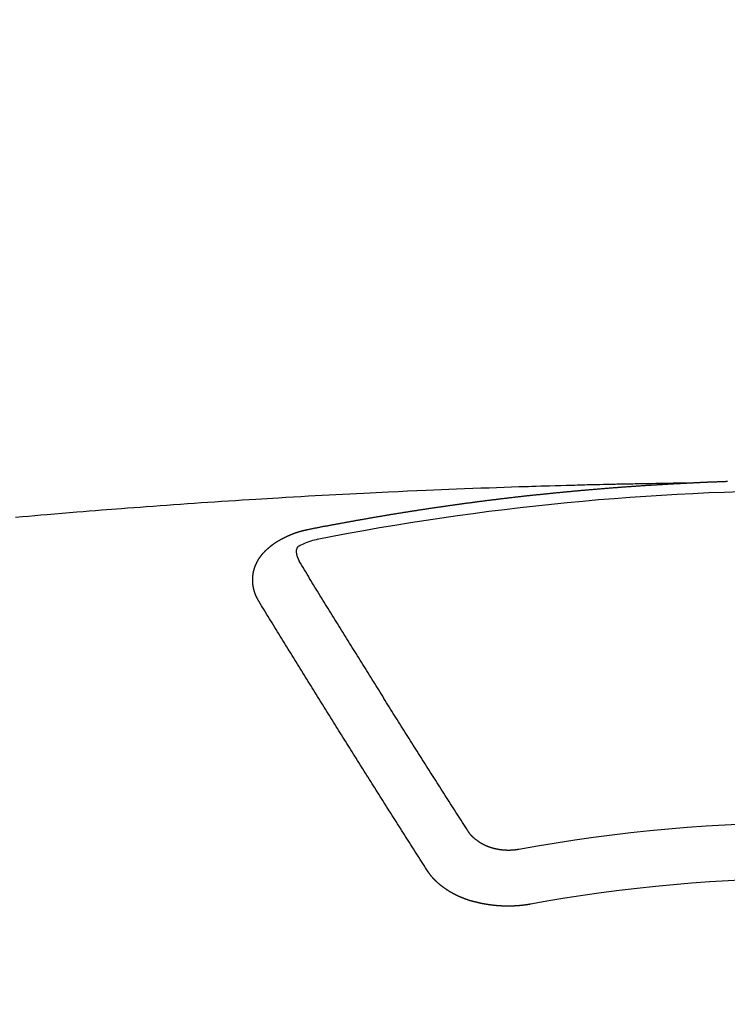
# Model space of a CAD drawing. Extents: x 55896 to 82369, y -13 to 8857.
# Drawn here: x 73001 to 73009, y 7019 to 7031 of the extents above; entities that cross this region are included whole.
import ezdxf

# ---------------------------------------------------------------- set-up
doc = ezdxf.new("R2010")
doc.units = 0
doc.header["$LTSCALE"] = 50
doc.header["$MEASUREMENT"] = 0
doc.layers.get('0').update_dxf_attribs({"linetype": 'CONTINUOUS'})
doc.layers.add('150-機器', color=8, linetype='CONTINUOUS')
doc.layers.add('160-文字', color=254, linetype='CONTINUOUS')
doc.styles.add('KH001', font='txt')
doc.dimstyles.new('KH1xx030', dxfattribs={"dimscale": 30, "dimtxt": 2, "dimasz": 0.6, "dimexe": 0.3, "dimexo": 1.2, "dimgap": 0.5, "dimtad": 3, "dimdec": 1, "dimdsep": 46, "dimlunit": 6, "dimtxsty": 'KH001', "dimblk": 'DOT', "dimcen": 1, "dimdle": 1, "dimclrd": 256, "dimclre": 256, "dimclrt": 256, "dimadec": 0, "dimazin": 0, "dimtfac": 1, "dimtdec": 1, "dimtix": 1, "dimtmove": 2, "dimatfit": 3, "dimldrblk": 'CLOSEDBLANK', "dimfxl": 1, "dimtolj": 1, "dimtzin": 0, "dimlwd": -1, "dimlwe": -1, "dimarcsym": 0})

# ---------------------------------------------------------------- blocks, each defined once
blk = doc.blocks.new('F402_H')
at = {"layer": '150-機器', "color": 13, "linetype": 'Continuous'}
for points in [[(-1.595, -266.136), (-1.673, -266.137), (-1.75, -266.139), (-1.828, -266.14), (-1.905, -266.142), (-1.958, -266.143), (-2.011, -266.144), (-2.064, -266.145), (-2.117, -266.146), (-2.147, -266.146), (-2.178, -266.147), (-2.208, -266.147), (-2.238, -266.148), (-2.269, -266.148), (-2.299, -266.149), (-2.329, -266.149), (-2.359, -266.15), (-2.382, -266.15), (-2.404, -266.151), (-2.427, -266.151), (-2.45, -266.152), (-2.495, -266.153), (-2.541, -266.154), (-2.587, -266.155), (-2.632, -266.156), (-2.655, -266.156), (-2.678, -266.157), (-2.7, -266.157), (-2.723, -266.158), (-2.753, -266.158), (-2.783, -266.159), (-2.814, -266.16), (-2.844, -266.161), (-2.874, -266.162), (-2.905, -266.163), (-2.935, -266.164), (-2.966, -266.165), (-3.034, -266.167), (-3.102, -266.168), (-3.17, -266.17), (-3.238, -266.172), (-3.291, -266.173), (-3.343, -266.175), (-3.396, -266.177), (-3.449, -266.179), (-3.488, -266.18), (-3.527, -266.181), (-3.566, -266.182), (-3.605, -266.183), (-3.694, -266.186), (-3.784, -266.189), (-3.873, -266.192), (-3.963, -266.196), (-4.061, -266.199), (-4.159, -266.203), (-4.258, -266.207), (-4.356, -266.211), (-4.446, -266.214), (-4.537, -266.218), (-4.627, -266.222), (-4.718, -266.226), (-4.831, -266.23), (-4.944, -266.235), (-5.057, -266.24), (-5.171, -266.246), (-5.246, -266.249), (-5.321, -266.253), (-5.397, -266.257), (-5.472, -266.261), (-5.555, -266.265), (-5.637, -266.269), (-5.72, -266.273), (-5.803, -266.277), (-5.886, -266.282), (-5.969, -266.286), (-6.051, -266.291), (-6.134, -266.295), (-6.224, -266.301), (-6.314, -266.306), (-6.404, -266.311), (-6.494, -266.316), (-6.562, -266.32), (-6.629, -266.324), (-6.697, -266.328), (-6.764, -266.332), (-6.847, -266.337), (-6.929, -266.343), (-7.012, -266.348), (-7.095, -266.353), (-7.177, -266.359), (-7.259, -266.364), (-7.341, -266.37), (-7.424, -266.375), (-7.506, -266.381), (-7.588, -266.387), (-7.671, -266.392), (-7.753, -266.398), (-7.835, -266.404), (-7.917, -266.41), (-8, -266.416), (-8.082, -266.422), (-8.156, -266.428), (-8.231, -266.434), (-8.306, -266.439), (-8.38, -266.445), (-8.44, -266.45), (-8.499, -266.454), (-8.559, -266.458), (-8.619, -266.463), (-8.693, -266.469), (-8.767, -266.475), (-8.841, -266.481), (-8.916, -266.487), (-9.005, -266.494), (-9.094, -266.502), (-9.184, -266.509), (-9.273, -266.517), (-9.347, -266.523), (-9.421, -266.53), (-9.496, -266.536), (-9.57, -266.543), (-9.652, -266.55)], [(-6.135, -266.693), (-6.125, -266.691), (-6.116, -266.689), (-6.107, -266.687), (-6.098, -266.685), (-6.089, -266.684), (-6.079, -266.682), (-6.07, -266.68), (-6.061, -266.678), (-6.052, -266.676), (-6.043, -266.674), (-6.033, -266.673), (-6.024, -266.671), (-6.015, -266.669), (-6.006, -266.667), (-5.997, -266.665), (-5.987, -266.664), (-5.979, -266.662), (-5.97, -266.66), (-5.961, -266.658), (-5.951, -266.656), (-5.942, -266.655), (-5.933, -266.653), (-5.924, -266.651), (-5.915, -266.65), (-5.905, -266.649), (-5.896, -266.647), (-5.887, -266.645), (-5.878, -266.643), (-5.868, -266.641), (-5.859, -266.64), (-5.85, -266.638), (-5.841, -266.636), (-5.832, -266.634), (-5.822, -266.633), (-5.813, -266.631), (-5.804, -266.629), (-5.795, -266.627), (-5.785, -266.626), (-5.776, -266.624), (-5.767, -266.622), (-5.758, -266.621), (-5.748, -266.619), (-5.739, -266.617), (-5.73, -266.615), (-5.721, -266.614), (-5.711, -266.612), (-5.702, -266.61), (-5.693, -266.609), (-5.683, -266.607), (-5.674, -266.605), (-5.665, -266.603), (-5.656, -266.602), (-5.646, -266.6), (-5.637, -266.598), (-5.628, -266.597), (-5.619, -266.595), (-5.609, -266.593), (-5.601, -266.592), (-5.592, -266.59), (-5.582, -266.588), (-5.573, -266.587), (-5.564, -266.585), (-5.555, -266.583), (-5.545, -266.582), (-5.536, -266.58), (-5.527, -266.578), (-5.517, -266.577), (-5.508, -266.575), (-5.499, -266.573), (-5.49, -266.572), (-5.48, -266.57), (-5.471, -266.568), (-5.462, -266.567), (-5.452, -266.565), (-5.443, -266.564), (-5.434, -266.562), (-5.424, -266.56), (-5.415, -266.559), (-5.406, -266.557), (-5.397, -266.555), (-5.387, -266.554), (-5.378, -266.552), (-5.369, -266.551), (-5.359, -266.549), (-5.35, -266.547), (-5.341, -266.546), (-5.331, -266.544), (-5.322, -266.543), (-5.313, -266.541), (-5.303, -266.539), (-5.294, -266.538), (-5.285, -266.536), (-5.275, -266.535), (-5.266, -266.533), (-5.257, -266.532), (-5.247, -266.53), (-5.238, -266.528), (-5.229, -266.527), (-5.22, -266.525), (-5.211, -266.524), (-5.202, -266.522), (-5.192, -266.521), (-5.183, -266.519), (-5.174, -266.517), (-5.164, -266.516), (-5.155, -266.514), (-5.146, -266.513), (-5.136, -266.511), (-5.127, -266.51), (-5.118, -266.508), (-5.108, -266.507), (-5.099, -266.505), (-5.089, -266.504), (-5.08, -266.502), (-5.071, -266.501), (-5.061, -266.499), (-5.052, -266.498), (-5.043, -266.496), (-5.033, -266.495), (-5.024, -266.493), (-5.015, -266.492), (-5.005, -266.49), (-4.996, -266.489), (-4.986, -266.487), (-4.977, -266.486), (-4.968, -266.484), (-4.958, -266.483), (-4.949, -266.481), (-4.94, -266.48), (-4.93, -266.478), (-4.921, -266.477), (-4.911, -266.475), (-4.902, -266.474), (-4.893, -266.472), (-4.883, -266.471), (-4.874, -266.469), (-4.864, -266.468), (-4.855, -266.466), (-4.847, -266.465), (-4.837, -266.464), (-4.828, -266.462), (-4.818, -266.461), (-4.809, -266.459), (-4.8, -266.458), (-4.79, -266.456), (-4.781, -266.455), (-4.771, -266.453), (-4.762, -266.452), (-4.753, -266.451), (-4.743, -266.449), (-4.734, -266.448), (-4.724, -266.446), (-4.715, -266.445), (-4.706, -266.444), (-4.696, -266.442), (-4.687, -266.441), (-4.677, -266.439), (-4.668, -266.438), (-4.659, -266.437), (-4.649, -266.435), (-4.64, -266.434), (-4.63, -266.432), (-4.621, -266.431), (-4.611, -266.43), (-4.602, -266.428), (-4.593, -266.427), (-4.583, -266.425), (-4.574, -266.424), (-4.564, -266.423), (-4.555, -266.421), (-4.545, -266.42), (-4.536, -266.419), (-4.527, -266.417), (-4.517, -266.416), (-4.508, -266.415), (-4.498, -266.413), (-4.489, -266.412), (-4.479, -266.411), (-4.471, -266.409), (-4.461, -266.408), (-4.452, -266.407), (-4.443, -266.405), (-4.433, -266.404), (-4.424, -266.403), (-4.414, -266.401), (-4.405, -266.4), (-4.395, -266.399), (-4.386, -266.397), (-4.376, -266.396), (-4.367, -266.395), (-4.357, -266.393), (-4.348, -266.392), (-4.339, -266.391), (-4.329, -266.389), (-4.32, -266.388), (-4.31, -266.387), (-4.301, -266.386), (-4.291, -266.384), (-4.282, -266.383), (-4.272, -266.382), (-4.263, -266.38), (-4.253, -266.379), (-4.244, -266.378), (-4.234, -266.377), (-4.225, -266.375), (-4.215, -266.374), (-4.206, -266.373), (-4.197, -266.372), (-4.187, -266.37), (-4.178, -266.369), (-4.168, -266.368), (-4.159, -266.367), (-4.149, -266.365), (-4.14, -266.364), (-4.13, -266.363), (-4.121, -266.362), (-4.111, -266.36), (-4.102, -266.359), (-4.093, -266.358), (-4.084, -266.357), (-4.074, -266.355), (-4.065, -266.354), (-4.055, -266.353), (-4.046, -266.352), (-4.036, -266.351), (-4.027, -266.349), (-4.017, -266.348), (-4.008, -266.347), (-3.998, -266.346), (-3.989, -266.345), (-3.979, -266.343), (-3.97, -266.342), (-3.96, -266.341), (-3.951, -266.34), (-3.941, -266.339), (-3.932, -266.337), (-3.922, -266.336), (-3.913, -266.335), (-3.903, -266.334), (-3.894, -266.333), (-3.884, -266.332), (-3.875, -266.33), (-3.865, -266.329), (-3.856, -266.328), (-3.846, -266.327), (-3.837, -266.326), (-3.827, -266.325), (-3.817, -266.323), (-3.808, -266.322), (-3.798, -266.321), (-3.789, -266.32), (-3.779, -266.319), (-3.77, -266.318), (-3.76, -266.317), (-3.751, -266.316), (-3.741, -266.314), (-3.732, -266.313), (-3.722, -266.312), (-3.714, -266.311), (-3.704, -266.31), (-3.695, -266.309), (-3.685, -266.308), (-3.676, -266.307), (-3.666, -266.306), (-3.656, -266.304), (-3.647, -266.303), (-3.637, -266.302), (-3.628, -266.301), (-3.618, -266.3), (-3.609, -266.299), (-3.599, -266.298), (-3.59, -266.297), (-3.58, -266.296), (-3.571, -266.295), (-3.561, -266.294), (-3.551, -266.293), (-3.542, -266.291), (-3.532, -266.29), (-3.523, -266.289), (-3.513, -266.288), (-3.504, -266.287), (-3.494, -266.286), (-3.485, -266.285), (-3.475, -266.284), (-3.465, -266.283), (-3.456, -266.282), (-3.446, -266.281), (-3.437, -266.28), (-3.427, -266.279), (-3.418, -266.278), (-3.408, -266.277), (-3.399, -266.276), (-3.389, -266.275), (-3.379, -266.274), (-3.37, -266.273), (-3.36, -266.273), (-3.351, -266.272), (-3.342, -266.271), (-3.333, -266.27), (-3.323, -266.269), (-3.313, -266.268), (-3.304, -266.267), (-3.294, -266.266), (-3.285, -266.265), (-3.275, -266.264), (-3.266, -266.263), (-3.256, -266.262), (-3.246, -266.261), (-3.237, -266.26), (-3.227, -266.259), (-3.218, -266.258), (-3.208, -266.257), (-3.199, -266.256), (-3.189, -266.255), (-3.179, -266.254), (-3.17, -266.253), (-3.16, -266.252), (-3.151, -266.251), (-3.141, -266.25), (-3.131, -266.249), (-3.122, -266.248), (-3.112, -266.248), (-3.103, -266.247), (-3.093, -266.246), (-3.083, -266.245), (-3.074, -266.244), (-3.064, -266.243), (-3.055, -266.242), (-3.045, -266.241), (-3.035, -266.24), (-3.026, -266.239), (-3.016, -266.238), (-3.007, -266.237), (-2.997, -266.237), (-2.987, -266.236), (-2.978, -266.235), (-2.968, -266.234), (-2.96, -266.233), (-2.95, -266.232), (-2.94, -266.231), (-2.931, -266.23), (-2.921, -266.229), (-2.912, -266.229), (-2.902, -266.228), (-2.892, -266.227), (-2.883, -266.226), (-2.873, -266.225), (-2.864, -266.224), (-2.854, -266.223), (-2.844, -266.223), (-2.835, -266.222), (-2.825, -266.221), (-2.815, -266.22), (-2.806, -266.219), (-2.796, -266.218), (-2.787, -266.217), (-2.777, -266.217), (-2.767, -266.216), (-2.758, -266.215), (-2.748, -266.214), (-2.739, -266.213), (-2.729, -266.212), (-2.719, -266.212), (-2.71, -266.211), (-2.7, -266.21), (-2.69, -266.209), (-2.681, -266.208), (-2.671, -266.208), (-2.662, -266.207), (-2.652, -266.206), (-2.642, -266.205), (-2.633, -266.204), (-2.623, -266.204), (-2.613, -266.203), (-2.604, -266.202), (-2.594, -266.201), (-2.585, -266.201), (-2.576, -266.2), (-2.566, -266.199), (-2.557, -266.198), (-2.547, -266.197), (-2.537, -266.197), (-2.528, -266.196), (-2.518, -266.195), (-2.508, -266.194), (-2.499, -266.194), (-2.489, -266.193), (-2.479, -266.192), (-2.47, -266.191), (-2.46, -266.191), (-2.451, -266.19), (-2.441, -266.189), (-2.431, -266.188), (-2.422, -266.188), (-2.412, -266.187), (-2.402, -266.186), (-2.393, -266.186), (-2.383, -266.185), (-2.373, -266.184), (-2.364, -266.183), (-2.354, -266.183), (-2.344, -266.182), (-2.335, -266.181), (-2.325, -266.181), (-2.315, -266.18), (-2.306, -266.179), (-2.296, -266.178), (-2.287, -266.178), (-2.277, -266.177), (-2.267, -266.176), (-2.258, -266.176), (-2.248, -266.175), (-2.238, -266.174), (-2.229, -266.174), (-2.219, -266.173), (-2.21, -266.172), (-2.201, -266.172), (-2.191, -266.171), (-2.181, -266.17), (-2.172, -266.17), (-2.162, -266.169), (-2.152, -266.168), (-2.143, -266.168), (-2.133, -266.167), (-2.123, -266.166), (-2.114, -266.166), (-2.104, -266.165), (-2.094, -266.165), (-2.085, -266.164), (-2.075, -266.163), (-2.065, -266.163), (-2.056, -266.162), (-2.046, -266.161), (-2.036, -266.161), (-2.027, -266.16), (-2.017, -266.16), (-2.007, -266.159), (-1.998, -266.158), (-1.988, -266.158), (-1.978, -266.157), (-1.969, -266.157), (-1.959, -266.156), (-1.949, -266.156), (-1.94, -266.155), (-1.93, -266.154), (-1.92, -266.154), (-1.911, -266.153), (-1.901, -266.153), (-1.891, -266.152), (-1.881, -266.152), (-1.872, -266.151), (-1.862, -266.15), (-1.852, -266.15), (-1.843, -266.149), (-1.834, -266.149), (-1.824, -266.148), (-1.815, -266.148), (-1.805, -266.147), (-1.795, -266.147), (-1.786, -266.146), (-1.776, -266.146), (-1.766, -266.145), (-1.757, -266.145), (-1.747, -266.144), (-1.737, -266.143), (-1.728, -266.143), (-1.718, -266.142), (-1.708, -266.142), (-1.698, -266.141), (-1.689, -266.141), (-1.679, -266.14), (-1.669, -266.14), (-1.66, -266.139), (-1.65, -266.139), (-1.64, -266.138), (-1.631, -266.138), (-1.621, -266.137), (-1.611, -266.137), (-1.602, -266.136)], [(-1.602, -266.136), (-1.595, -266.136), (-1.588, -266.136), (-1.582, -266.135), (-1.575, -266.135), (-1.568, -266.135), (-1.561, -266.134), (-1.555, -266.134), (-1.548, -266.134), (-1.541, -266.133), (-1.535, -266.133), (-1.528, -266.133), (-1.521, -266.132), (-1.515, -266.132), (-1.508, -266.132), (-1.501, -266.131), (-1.495, -266.131), (-1.488, -266.131), (-1.481, -266.13), (-1.475, -266.13), (-1.468, -266.13), (-1.461, -266.129), (-1.455, -266.129), (-1.449, -266.129), (-1.442, -266.128), (-1.435, -266.128), (-1.429, -266.128), (-1.422, -266.127), (-1.415, -266.127), (-1.409, -266.127), (-1.402, -266.126), (-1.395, -266.126), (-1.389, -266.126), (-1.382, -266.125), (-1.375, -266.125), (-1.368, -266.125), (-1.362, -266.124), (-1.355, -266.124), (-1.348, -266.124), (-1.342, -266.124), (-1.335, -266.123), (-1.328, -266.123), (-1.322, -266.123), (-1.315, -266.122), (-1.308, -266.122), (-1.301, -266.122), (-1.295, -266.122), (-1.288, -266.121), (-1.281, -266.121), (-1.275, -266.121), (-1.268, -266.12), (-1.261, -266.12), (-1.255, -266.12), (-1.248, -266.12), (-1.241, -266.119), (-1.235, -266.119), (-1.228, -266.119), (-1.221, -266.118), (-1.214, -266.118), (-1.208, -266.118), (-1.201, -266.118), (-1.194, -266.117), (-1.188, -266.117), (-1.181, -266.117), (-1.174, -266.117), (-1.168, -266.116), (-1.161, -266.116), (-1.154, -266.116), (-1.147, -266.116), (-1.141, -266.115), (-1.134, -266.115), (-1.127, -266.115), (-1.121, -266.115), (-1.114, -266.114), (-1.107, -266.114), (-1.1, -266.114)], [(-6.73, -267.557), (-6.731, -267.555), (-6.732, -267.553), (-6.733, -267.551), (-6.735, -267.549), (-6.735, -267.546), (-6.736, -267.544), (-6.737, -267.542), (-6.738, -267.54), (-6.74, -267.538), (-6.741, -267.536), (-6.742, -267.534), (-6.743, -267.531), (-6.744, -267.529), (-6.745, -267.527), (-6.747, -267.525), (-6.748, -267.523), (-6.749, -267.521), (-6.75, -267.518), (-6.751, -267.516), (-6.752, -267.514), (-6.753, -267.512), (-6.754, -267.51), (-6.755, -267.508), (-6.756, -267.505), (-6.758, -267.503), (-6.759, -267.501), (-6.76, -267.499), (-6.761, -267.497), (-6.762, -267.494), (-6.763, -267.492), (-6.764, -267.49), (-6.765, -267.488), (-6.765, -267.486), (-6.766, -267.484), (-6.767, -267.481), (-6.768, -267.479), (-6.769, -267.477), (-6.77, -267.475), (-6.771, -267.472), (-6.772, -267.47), (-6.772, -267.468), (-6.773, -267.466), (-6.774, -267.464), (-6.775, -267.461), (-6.776, -267.459), (-6.776, -267.457), (-6.777, -267.455), (-6.778, -267.453), (-6.779, -267.45), (-6.779, -267.448), (-6.78, -267.446), (-6.781, -267.444), (-6.782, -267.441), (-6.782, -267.439), (-6.783, -267.437), (-6.784, -267.435), (-6.784, -267.432), (-6.785, -267.43), (-6.785, -267.428), (-6.786, -267.426), (-6.787, -267.423), (-6.787, -267.421), (-6.788, -267.419), (-6.788, -267.417), (-6.789, -267.414), (-6.79, -267.412), (-6.79, -267.41), (-6.791, -267.408), (-6.791, -267.405), (-6.792, -267.403), (-6.792, -267.402), (-6.793, -267.4), (-6.793, -267.397), (-6.794, -267.395), (-6.794, -267.393), (-6.794, -267.391), (-6.795, -267.388), (-6.795, -267.386), (-6.796, -267.384), (-6.796, -267.382), (-6.797, -267.379), (-6.797, -267.377), (-6.797, -267.375), (-6.798, -267.373), (-6.798, -267.37), (-6.798, -267.368), (-6.799, -267.366), (-6.799, -267.364), (-6.799, -267.361), (-6.8, -267.359), (-6.8, -267.357), (-6.8, -267.355), (-6.8, -267.352), (-6.801, -267.35), (-6.801, -267.348), (-6.801, -267.346), (-6.801, -267.343), (-6.802, -267.341), (-6.802, -267.339), (-6.802, -267.337), (-6.802, -267.334), (-6.802, -267.332), (-6.802, -267.33), (-6.803, -267.328), (-6.803, -267.325), (-6.803, -267.323), (-6.803, -267.321), (-6.803, -267.319), (-6.803, -267.316), (-6.803, -267.314), (-6.803, -267.312), (-6.803, -267.309), (-6.803, -267.307), (-6.803, -267.305), (-6.803, -267.303), (-6.803, -267.3), (-6.803, -267.298), (-6.803, -267.296), (-6.803, -267.294), (-6.803, -267.291), (-6.803, -267.289), (-6.803, -267.287), (-6.803, -267.285), (-6.803, -267.282), (-6.803, -267.28), (-6.803, -267.278), (-6.803, -267.276), (-6.802, -267.273), (-6.802, -267.271), (-6.802, -267.269), (-6.802, -267.267), (-6.802, -267.264), (-6.802, -267.262), (-6.801, -267.26), (-6.801, -267.258), (-6.801, -267.255), (-6.801, -267.253), (-6.801, -267.251), (-6.8, -267.249), (-6.8, -267.246), (-6.8, -267.244), (-6.8, -267.242), (-6.799, -267.24), (-6.799, -267.237), (-6.799, -267.235), (-6.798, -267.233), (-6.798, -267.231), (-6.798, -267.228), (-6.797, -267.226), (-6.797, -267.224), (-6.796, -267.222), (-6.796, -267.219), (-6.796, -267.217), (-6.795, -267.215), (-6.795, -267.213), (-6.794, -267.211), (-6.794, -267.208), (-6.793, -267.206), (-6.793, -267.204), (-6.793, -267.202), (-6.792, -267.199), (-6.792, -267.197), (-6.791, -267.195), (-6.791, -267.193), (-6.79, -267.191), (-6.789, -267.188), (-6.789, -267.186), (-6.788, -267.184), (-6.788, -267.182), (-6.787, -267.179), (-6.787, -267.177), (-6.786, -267.175), (-6.785, -267.173), (-6.785, -267.171), (-6.784, -267.168), (-6.783, -267.166), (-6.783, -267.164), (-6.782, -267.162), (-6.781, -267.16), (-6.781, -267.157), (-6.78, -267.155), (-6.779, -267.153), (-6.778, -267.151), (-6.778, -267.149), (-6.777, -267.147), (-6.776, -267.144), (-6.775, -267.142), (-6.775, -267.14), (-6.774, -267.138), (-6.773, -267.136), (-6.772, -267.133), (-6.771, -267.131), (-6.77, -267.129), (-6.77, -267.127), (-6.769, -267.125), (-6.768, -267.123), (-6.767, -267.12), (-6.766, -267.118), (-6.765, -267.116), (-6.764, -267.114), (-6.763, -267.112), (-6.762, -267.11), (-6.761, -267.108), (-6.76, -267.105), (-6.759, -267.103), (-6.758, -267.101), (-6.757, -267.099), (-6.756, -267.097), (-6.755, -267.095), (-6.754, -267.093), (-6.753, -267.091), (-6.752, -267.088), (-6.751, -267.086), (-6.75, -267.084), (-6.749, -267.082), (-6.748, -267.08), (-6.747, -267.078), (-6.745, -267.076), (-6.744, -267.074), (-6.743, -267.072), (-6.742, -267.07), (-6.741, -267.067), (-6.74, -267.065), (-6.738, -267.063), (-6.737, -267.061), (-6.736, -267.059), (-6.735, -267.057), (-6.734, -267.055), (-6.733, -267.053), (-6.732, -267.051), (-6.731, -267.049), (-6.729, -267.047), (-6.728, -267.045), (-6.727, -267.043), (-6.725, -267.041), (-6.724, -267.039), (-6.723, -267.037), (-6.721, -267.034), (-6.72, -267.032), (-6.718, -267.03), (-6.717, -267.028), (-6.716, -267.026), (-6.714, -267.025), (-6.713, -267.023), (-6.711, -267.021), (-6.71, -267.019), (-6.708, -267.017), (-6.707, -267.015), (-6.705, -267.013), (-6.704, -267.011), (-6.702, -267.009), (-6.701, -267.007), (-6.699, -267.005), (-6.698, -267.003), (-6.696, -267.002), (-6.695, -267), (-6.693, -266.998), (-6.692, -266.996), (-6.69, -266.994), (-6.688, -266.992), (-6.687, -266.99), (-6.685, -266.988), (-6.683, -266.986), (-6.682, -266.984), (-6.68, -266.982), (-6.678, -266.98), (-6.677, -266.978), (-6.675, -266.976), (-6.673, -266.974), (-6.672, -266.972), (-6.67, -266.971), (-6.668, -266.969), (-6.666, -266.967), (-6.665, -266.965), (-6.663, -266.963), (-6.661, -266.961), (-6.659, -266.959), (-6.658, -266.957), (-6.656, -266.956), (-6.654, -266.954), (-6.652, -266.952), (-6.65, -266.95), (-6.648, -266.948), (-6.647, -266.946), (-6.645, -266.944), (-6.643, -266.943), (-6.641, -266.941), (-6.639, -266.939), (-6.637, -266.937), (-6.635, -266.935), (-6.633, -266.933), (-6.631, -266.932), (-6.629, -266.93), (-6.627, -266.928), (-6.625, -266.926), (-6.623, -266.924), (-6.621, -266.923), (-6.619, -266.921), (-6.617, -266.919), (-6.615, -266.917), (-6.613, -266.916), (-6.611, -266.914), (-6.609, -266.912), (-6.607, -266.91), (-6.605, -266.909), (-6.603, -266.907), (-6.601, -266.905), (-6.599, -266.903), (-6.597, -266.902), (-6.595, -266.9), (-6.593, -266.898), (-6.591, -266.897), (-6.588, -266.895), (-6.586, -266.893), (-6.584, -266.891), (-6.582, -266.89), (-6.58, -266.888), (-6.578, -266.886), (-6.575, -266.885), (-6.573, -266.883), (-6.571, -266.881), (-6.569, -266.88), (-6.567, -266.878), (-6.564, -266.876), (-6.562, -266.875), (-6.56, -266.873), (-6.558, -266.871), (-6.555, -266.87), (-6.553, -266.868), (-6.551, -266.867), (-6.549, -266.865), (-6.546, -266.863), (-6.544, -266.862), (-6.542, -266.86), (-6.539, -266.859), (-6.537, -266.857), (-6.535, -266.855), (-6.532, -266.854), (-6.53, -266.852), (-6.528, -266.851), (-6.525, -266.849), (-6.523, -266.848), (-6.521, -266.846), (-6.518, -266.844), (-6.516, -266.843), (-6.513, -266.841), (-6.511, -266.84), (-6.509, -266.838), (-6.506, -266.837), (-6.504, -266.835), (-6.501, -266.834), (-6.499, -266.832), (-6.496, -266.831), (-6.494, -266.829), (-6.491, -266.828), (-6.489, -266.826), (-6.486, -266.825), (-6.484, -266.823), (-6.481, -266.822), (-6.479, -266.821), (-6.476, -266.819), (-6.474, -266.818), (-6.471, -266.816), (-6.469, -266.815), (-6.466, -266.813), (-6.464, -266.812), (-6.461, -266.81), (-6.458, -266.809), (-6.456, -266.808), (-6.453, -266.806), (-6.451, -266.805), (-6.448, -266.803), (-6.446, -266.802), (-6.443, -266.801), (-6.44, -266.799), (-6.438, -266.798), (-6.435, -266.797), (-6.432, -266.795), (-6.43, -266.794), (-6.427, -266.793), (-6.424, -266.791), (-6.422, -266.79), (-6.419, -266.789), (-6.416, -266.787), (-6.414, -266.786), (-6.411, -266.785), (-6.408, -266.783), (-6.406, -266.782), (-6.403, -266.781), (-6.4, -266.78), (-6.397, -266.778), (-6.395, -266.777), (-6.392, -266.776), (-6.389, -266.774), (-6.386, -266.773), (-6.384, -266.772), (-6.381, -266.771), (-6.378, -266.77), (-6.375, -266.768), (-6.372, -266.767), (-6.37, -266.766), (-6.367, -266.765), (-6.364, -266.763), (-6.361, -266.762), (-6.358, -266.761), (-6.357, -266.76), (-6.354, -266.759), (-6.351, -266.758), (-6.348, -266.756), (-6.345, -266.755), (-6.342, -266.754), (-6.339, -266.753), (-6.337, -266.752), (-6.334, -266.751), (-6.331, -266.75), (-6.328, -266.748), (-6.325, -266.747), (-6.322, -266.746), (-6.319, -266.745), (-6.316, -266.744), (-6.313, -266.743), (-6.31, -266.742), (-6.308, -266.741), (-6.305, -266.74), (-6.302, -266.739), (-6.299, -266.738), (-6.296, -266.737), (-6.293, -266.736), (-6.29, -266.735), (-6.287, -266.734), (-6.284, -266.733), (-6.281, -266.731), (-6.278, -266.73), (-6.275, -266.729), (-6.272, -266.729), (-6.269, -266.728), (-6.266, -266.727), (-6.263, -266.726), (-6.26, -266.725), (-6.257, -266.724), (-6.254, -266.723), (-6.251, -266.722), (-6.248, -266.721), (-6.245, -266.72), (-6.242, -266.719), (-6.238, -266.718), (-6.235, -266.717), (-6.232, -266.716), (-6.229, -266.716), (-6.226, -266.715), (-6.223, -266.714), (-6.22, -266.713), (-6.217, -266.712), (-6.214, -266.711), (-6.211, -266.711), (-6.207, -266.71), (-6.204, -266.709), (-6.201, -266.708), (-6.198, -266.707), (-6.195, -266.707), (-6.192, -266.706), (-6.189, -266.705), (-6.185, -266.704), (-6.182, -266.704), (-6.179, -266.703), (-6.176, -266.702), (-6.173, -266.701), (-6.17, -266.701), (-6.166, -266.7), (-6.163, -266.699), (-6.16, -266.698), (-6.157, -266.698), (-6.154, -266.697), (-6.15, -266.696), (-6.147, -266.695), (-6.144, -266.695), (-6.141, -266.694), (-6.138, -266.693), (-6.135, -266.693)], [(-6.021, -266.811), (-6.041, -266.817), (-6.062, -266.822), (-6.083, -266.827), (-6.103, -266.833), (-6.116, -266.837), (-6.129, -266.841), (-6.141, -266.845), (-6.154, -266.85), (-6.172, -266.857), (-6.189, -266.866), (-6.206, -266.874), (-6.224, -266.883), (-6.235, -266.888), (-6.247, -266.894), (-6.257, -266.9), (-6.266, -266.908), (-6.273, -266.919), (-6.278, -266.933), (-6.281, -266.948), (-6.282, -266.963), (-6.278, -266.992), (-6.27, -267.02), (-6.259, -267.047), (-6.246, -267.073)], [(-4.218, -270.316), (-4.234, -270.291), (-4.251, -270.266), (-4.267, -270.241), (-4.283, -270.216), (-4.299, -270.191), (-4.315, -270.166), (-4.331, -270.141), (-4.347, -270.116), (-4.363, -270.091), (-4.379, -270.066), (-4.395, -270.041), (-4.411, -270.016), (-4.427, -269.991), (-4.443, -269.966), (-4.459, -269.941), (-4.474, -269.916), (-4.49, -269.891), (-4.506, -269.865), (-4.522, -269.84), (-4.538, -269.815), (-4.554, -269.79), (-4.57, -269.765), (-4.586, -269.739), (-4.602, -269.714), (-4.618, -269.689), (-4.634, -269.665), (-4.65, -269.639), (-4.666, -269.614), (-4.682, -269.589), (-4.698, -269.563), (-4.714, -269.538), (-4.73, -269.513), (-4.746, -269.488), (-4.762, -269.462), (-4.778, -269.437), (-4.794, -269.412), (-4.81, -269.386), (-4.826, -269.361), (-4.842, -269.335), (-4.858, -269.31), (-4.874, -269.286), (-4.89, -269.26), (-4.906, -269.235), (-4.922, -269.209), (-4.938, -269.184), (-4.954, -269.159), (-4.97, -269.133), (-4.986, -269.108), (-5.002, -269.082), (-5.018, -269.057), (-5.034, -269.031), (-5.05, -269.006), (-5.066, -268.98), (-5.082, -268.955), (-5.098, -268.929), (-5.114, -268.905), (-5.13, -268.879), (-5.146, -268.854), (-5.162, -268.828), (-5.178, -268.802), (-5.194, -268.777), (-5.21, -268.751), (-5.226, -268.726), (-5.241, -268.7), (-5.257, -268.674), (-5.273, -268.649), (-5.289, -268.623), (-5.305, -268.598), (-5.321, -268.572), (-5.337, -268.546), (-5.353, -268.522), (-5.369, -268.496), (-5.385, -268.47), (-5.401, -268.445), (-5.417, -268.419), (-5.433, -268.393), (-5.449, -268.367), (-5.465, -268.342), (-5.481, -268.316), (-5.497, -268.29), (-5.513, -268.264), (-5.529, -268.239), (-5.545, -268.213), (-5.561, -268.187), (-5.577, -268.161), (-5.593, -268.136), (-5.608, -268.111), (-5.624, -268.085), (-5.64, -268.059), (-5.656, -268.033), (-5.672, -268.007), (-5.688, -267.981), (-5.704, -267.956), (-5.72, -267.93), (-5.736, -267.904), (-5.752, -267.878), (-5.768, -267.852), (-5.784, -267.826), (-5.8, -267.8), (-5.816, -267.775), (-5.832, -267.749), (-5.848, -267.723), (-5.864, -267.697), (-5.88, -267.672), (-5.896, -267.646), (-5.912, -267.62), (-5.928, -267.594), (-5.944, -267.568), (-5.96, -267.542), (-5.976, -267.516), (-5.991, -267.49), (-6.007, -267.464), (-6.023, -267.437), (-6.039, -267.411), (-6.055, -267.386), (-6.071, -267.36), (-6.087, -267.334), (-6.103, -267.308), (-6.119, -267.282), (-6.135, -267.256), (-6.151, -267.23), (-6.166, -267.204), (-6.182, -267.178), (-6.198, -267.151), (-6.214, -267.125), (-6.23, -267.099), (-6.246, -267.073)], [(-4.695, -270.81), (-4.711, -270.786), (-4.727, -270.761), (-4.743, -270.736), (-4.759, -270.711), (-4.776, -270.686), (-4.792, -270.661), (-4.808, -270.635), (-4.824, -270.61), (-4.84, -270.585), (-4.855, -270.56), (-4.871, -270.535), (-4.887, -270.509), (-4.903, -270.484), (-4.919, -270.459), (-4.935, -270.434), (-4.951, -270.41), (-4.968, -270.384), (-4.984, -270.359), (-5, -270.334), (-5.016, -270.308), (-5.032, -270.283), (-5.048, -270.258), (-5.064, -270.232), (-5.08, -270.207), (-5.096, -270.182), (-5.112, -270.156), (-5.128, -270.131), (-5.144, -270.106), (-5.16, -270.08), (-5.177, -270.055), (-5.193, -270.031), (-5.209, -270.005), (-5.225, -269.98), (-5.24, -269.954), (-5.256, -269.929), (-5.272, -269.904), (-5.288, -269.878), (-5.304, -269.853), (-5.32, -269.827), (-5.336, -269.802), (-5.352, -269.776), (-5.368, -269.751), (-5.385, -269.725), (-5.401, -269.7), (-5.417, -269.674), (-5.433, -269.65), (-5.449, -269.624), (-5.465, -269.599), (-5.481, -269.573), (-5.497, -269.548), (-5.513, -269.522), (-5.529, -269.496), (-5.545, -269.471), (-5.561, -269.445), (-5.577, -269.42), (-5.593, -269.394), (-5.608, -269.368), (-5.625, -269.343), (-5.641, -269.317), (-5.657, -269.291), (-5.673, -269.267), (-5.689, -269.241), (-5.705, -269.215), (-5.721, -269.19), (-5.737, -269.164), (-5.753, -269.138), (-5.769, -269.113), (-5.785, -269.087), (-5.801, -269.061), (-5.817, -269.035), (-5.833, -269.01), (-5.849, -268.984), (-5.865, -268.958), (-5.881, -268.932), (-5.898, -268.908), (-5.914, -268.882), (-5.93, -268.856), (-5.946, -268.83), (-5.962, -268.804), (-5.978, -268.778), (-5.993, -268.753), (-6.009, -268.727), (-6.025, -268.701), (-6.041, -268.675), (-6.057, -268.649), (-6.073, -268.623), (-6.089, -268.597), (-6.105, -268.571), (-6.121, -268.546), (-6.137, -268.521), (-6.153, -268.495), (-6.169, -268.469), (-6.185, -268.443), (-6.202, -268.417), (-6.218, -268.391), (-6.234, -268.365), (-6.25, -268.339), (-6.266, -268.313), (-6.282, -268.287), (-6.298, -268.261), (-6.314, -268.235), (-6.33, -268.209), (-6.346, -268.183), (-6.361, -268.157), (-6.377, -268.132), (-6.393, -268.106), (-6.409, -268.08), (-6.425, -268.053), (-6.441, -268.027), (-6.457, -268.001), (-6.473, -267.975), (-6.489, -267.949), (-6.505, -267.923), (-6.521, -267.897), (-6.537, -267.871), (-6.553, -267.844), (-6.569, -267.818), (-6.586, -267.792), (-6.602, -267.767), (-6.618, -267.741), (-6.634, -267.715), (-6.65, -267.688), (-6.666, -267.662), (-6.682, -267.636), (-6.698, -267.61), (-6.714, -267.583), (-6.73, -267.557)], [(-3.605, -270.541), (-3.609, -270.541), (-3.613, -270.542), (-3.616, -270.543), (-3.62, -270.543), (-3.624, -270.544), (-3.628, -270.544), (-3.631, -270.545), (-3.635, -270.546), (-3.639, -270.546), (-3.642, -270.546), (-3.646, -270.547), (-3.65, -270.547), (-3.654, -270.548), (-3.658, -270.548), (-3.661, -270.549), (-3.665, -270.549), (-3.669, -270.549), (-3.673, -270.55), (-3.677, -270.55), (-3.68, -270.55), (-3.684, -270.55), (-3.688, -270.551), (-3.692, -270.551), (-3.696, -270.551), (-3.7, -270.551), (-3.704, -270.551), (-3.707, -270.551), (-3.711, -270.552), (-3.715, -270.552), (-3.719, -270.552), (-3.722, -270.552), (-3.726, -270.552), (-3.73, -270.552), (-3.733, -270.552), (-3.737, -270.552), (-3.741, -270.552), (-3.745, -270.552), (-3.749, -270.552), (-3.753, -270.551), (-3.757, -270.551), (-3.761, -270.551), (-3.764, -270.551), (-3.768, -270.551), (-3.772, -270.551), (-3.776, -270.55), (-3.78, -270.55), (-3.784, -270.55), (-3.788, -270.549), (-3.791, -270.549), (-3.795, -270.549), (-3.799, -270.548), (-3.803, -270.548), (-3.807, -270.548), (-3.811, -270.547), (-3.815, -270.547), (-3.818, -270.546), (-3.822, -270.546), (-3.826, -270.545), (-3.83, -270.545), (-3.834, -270.544), (-3.838, -270.544), (-3.841, -270.543), (-3.845, -270.542), (-3.849, -270.542), (-3.853, -270.541), (-3.857, -270.54), (-3.86, -270.54), (-3.864, -270.539), (-3.868, -270.538), (-3.872, -270.537), (-3.875, -270.537), (-3.879, -270.536), (-3.883, -270.535), (-3.887, -270.534), (-3.89, -270.533), (-3.894, -270.532), (-3.898, -270.532), (-3.902, -270.531), (-3.905, -270.53), (-3.909, -270.529), (-3.913, -270.528), (-3.916, -270.527), (-3.92, -270.526), (-3.924, -270.525), (-3.927, -270.524), (-3.931, -270.523), (-3.934, -270.521), (-3.938, -270.52), (-3.942, -270.519), (-3.945, -270.518), (-3.949, -270.517), (-3.952, -270.516), (-3.956, -270.514), (-3.96, -270.513), (-3.963, -270.512), (-3.967, -270.51), (-3.97, -270.509), (-3.974, -270.508), (-3.977, -270.506), (-3.981, -270.505), (-3.984, -270.504), (-3.988, -270.502), (-3.991, -270.501), (-3.994, -270.499), (-3.998, -270.498), (-4.001, -270.496), (-4.005, -270.495), (-4.008, -270.493), (-4.011, -270.492), (-4.015, -270.49), (-4.018, -270.489), (-4.022, -270.487), (-4.025, -270.485), (-4.028, -270.484), (-4.031, -270.482), (-4.035, -270.48), (-4.038, -270.479), (-4.041, -270.477), (-4.044, -270.475), (-4.048, -270.473), (-4.051, -270.472), (-4.054, -270.47), (-4.057, -270.468), (-4.06, -270.466), (-4.063, -270.464), (-4.066, -270.462), (-4.069, -270.461), (-4.073, -270.459), (-4.076, -270.457), (-4.079, -270.455), (-4.082, -270.453), (-4.085, -270.451), (-4.088, -270.449), (-4.091, -270.447), (-4.093, -270.445), (-4.096, -270.443), (-4.098, -270.441), (-4.101, -270.439), (-4.104, -270.437), (-4.107, -270.435), (-4.11, -270.433), (-4.112, -270.431), (-4.115, -270.429), (-4.118, -270.427), (-4.121, -270.424), (-4.123, -270.422), (-4.126, -270.42), (-4.129, -270.418), (-4.131, -270.417), (-4.134, -270.415), (-4.136, -270.412), (-4.139, -270.41), (-4.142, -270.408), (-4.144, -270.406), (-4.147, -270.403), (-4.149, -270.401), (-4.152, -270.399), (-4.154, -270.397), (-4.156, -270.394), (-4.159, -270.392), (-4.161, -270.39), (-4.163, -270.387), (-4.166, -270.385), (-4.168, -270.383), (-4.17, -270.38), (-4.172, -270.378), (-4.175, -270.376), (-4.177, -270.373), (-4.179, -270.371), (-4.181, -270.368), (-4.183, -270.366), (-4.185, -270.364), (-4.187, -270.361), (-4.189, -270.359), (-4.191, -270.356), (-4.193, -270.354), (-4.195, -270.351), (-4.197, -270.349), (-4.199, -270.347), (-4.2, -270.344), (-4.202, -270.342), (-4.204, -270.339), (-4.206, -270.337), (-4.207, -270.334), (-4.209, -270.332), (-4.211, -270.329), (-4.212, -270.327), (-4.214, -270.324), (-4.215, -270.321), (-4.217, -270.319), (-4.218, -270.316)], [(-3.464, -271.199), (-3.467, -271.2), (-3.471, -271.201), (-3.474, -271.201), (-3.478, -271.202), (-3.481, -271.202), (-3.485, -271.203), (-3.488, -271.203), (-3.491, -271.204), (-3.495, -271.204), (-3.498, -271.205), (-3.502, -271.206), (-3.505, -271.206), (-3.509, -271.207), (-3.512, -271.207), (-3.516, -271.208), (-3.519, -271.208), (-3.523, -271.209), (-3.526, -271.209), (-3.53, -271.21), (-3.533, -271.21), (-3.537, -271.211), (-3.54, -271.211), (-3.544, -271.212), (-3.547, -271.212), (-3.551, -271.213), (-3.554, -271.213), (-3.558, -271.213), (-3.561, -271.214), (-3.565, -271.214), (-3.568, -271.215), (-3.572, -271.215), (-3.575, -271.215), (-3.579, -271.216), (-3.582, -271.216), (-3.586, -271.216), (-3.589, -271.217), (-3.593, -271.217), (-3.597, -271.217), (-3.6, -271.218), (-3.604, -271.218), (-3.607, -271.218), (-3.611, -271.219), (-3.614, -271.219), (-3.618, -271.219), (-3.621, -271.219), (-3.625, -271.22), (-3.629, -271.22), (-3.632, -271.22), (-3.636, -271.22), (-3.639, -271.22), (-3.643, -271.221), (-3.646, -271.221), (-3.65, -271.221), (-3.654, -271.221), (-3.657, -271.221), (-3.661, -271.222), (-3.664, -271.222), (-3.668, -271.222), (-3.672, -271.222), (-3.675, -271.222), (-3.679, -271.222), (-3.682, -271.222), (-3.686, -271.223), (-3.69, -271.223), (-3.693, -271.223), (-3.697, -271.223), (-3.7, -271.223), (-3.704, -271.223), (-3.707, -271.223), (-3.711, -271.223), (-3.715, -271.223), (-3.718, -271.223), (-3.721, -271.223), (-3.724, -271.223), (-3.728, -271.223), (-3.732, -271.223), (-3.735, -271.223), (-3.739, -271.223), (-3.743, -271.223), (-3.746, -271.223), (-3.75, -271.223), (-3.753, -271.223), (-3.757, -271.223), (-3.761, -271.223), (-3.764, -271.223), (-3.768, -271.223), (-3.771, -271.223), (-3.775, -271.223), (-3.779, -271.223), (-3.782, -271.223), (-3.786, -271.222), (-3.789, -271.222), (-3.793, -271.222), (-3.797, -271.222), (-3.8, -271.222), (-3.804, -271.222), (-3.807, -271.222), (-3.811, -271.222), (-3.815, -271.221), (-3.818, -271.221), (-3.822, -271.221), (-3.825, -271.221), (-3.829, -271.221), (-3.833, -271.22), (-3.836, -271.22), (-3.84, -271.22), (-3.843, -271.22), (-3.847, -271.219), (-3.851, -271.219), (-3.854, -271.219), (-3.858, -271.219), (-3.861, -271.218), (-3.865, -271.218), (-3.868, -271.218), (-3.872, -271.218), (-3.876, -271.217), (-3.879, -271.217), (-3.883, -271.217), (-3.886, -271.216), (-3.89, -271.216), (-3.894, -271.216), (-3.897, -271.215), (-3.901, -271.215), (-3.904, -271.214), (-3.908, -271.214), (-3.911, -271.214), (-3.915, -271.213), (-3.919, -271.213), (-3.922, -271.212), (-3.926, -271.212), (-3.929, -271.212), (-3.933, -271.211), (-3.936, -271.211), (-3.94, -271.21), (-3.943, -271.21), (-3.947, -271.209), (-3.951, -271.209), (-3.954, -271.208), (-3.958, -271.208), (-3.961, -271.207), (-3.965, -271.207), (-3.968, -271.206), (-3.972, -271.206), (-3.975, -271.205), (-3.979, -271.205), (-3.982, -271.204), (-3.986, -271.204), (-3.989, -271.203), (-3.993, -271.203), (-3.996, -271.202), (-4, -271.201), (-4.003, -271.201), (-4.007, -271.2), (-4.01, -271.2), (-4.014, -271.199), (-4.017, -271.198), (-4.021, -271.198), (-4.024, -271.197), (-4.028, -271.197), (-4.031, -271.196), (-4.035, -271.195), (-4.038, -271.195), (-4.042, -271.194), (-4.045, -271.193), (-4.049, -271.192), (-4.052, -271.192), (-4.056, -271.191), (-4.059, -271.19), (-4.063, -271.19), (-4.066, -271.189), (-4.07, -271.188), (-4.073, -271.187), (-4.076, -271.187), (-4.08, -271.186), (-4.083, -271.185), (-4.087, -271.184), (-4.09, -271.184), (-4.094, -271.183), (-4.097, -271.182), (-4.099, -271.181), (-4.103, -271.18), (-4.106, -271.179), (-4.11, -271.179), (-4.113, -271.178), (-4.116, -271.177), (-4.12, -271.176), (-4.123, -271.175), (-4.126, -271.174), (-4.13, -271.173), (-4.133, -271.173), (-4.137, -271.172), (-4.14, -271.172), (-4.143, -271.171), (-4.147, -271.17), (-4.15, -271.169), (-4.153, -271.168), (-4.157, -271.167), (-4.16, -271.166), (-4.163, -271.165), (-4.167, -271.164), (-4.17, -271.163), (-4.173, -271.162), (-4.176, -271.161), (-4.18, -271.16), (-4.183, -271.159), (-4.186, -271.158), (-4.19, -271.157), (-4.193, -271.156), (-4.196, -271.155), (-4.199, -271.154), (-4.203, -271.153), (-4.206, -271.152), (-4.209, -271.151), (-4.212, -271.15), (-4.216, -271.149), (-4.219, -271.148), (-4.222, -271.147), (-4.225, -271.145), (-4.228, -271.144), (-4.232, -271.143), (-4.235, -271.142), (-4.238, -271.141), (-4.241, -271.14), (-4.244, -271.139), (-4.247, -271.137), (-4.251, -271.136), (-4.254, -271.135), (-4.257, -271.134), (-4.26, -271.133), (-4.263, -271.131), (-4.266, -271.13), (-4.269, -271.129), (-4.272, -271.128), (-4.276, -271.127), (-4.279, -271.125), (-4.282, -271.124), (-4.285, -271.123), (-4.288, -271.122), (-4.291, -271.12), (-4.294, -271.119), (-4.297, -271.118), (-4.3, -271.117), (-4.303, -271.115), (-4.306, -271.114), (-4.309, -271.113), (-4.312, -271.111), (-4.315, -271.11), (-4.318, -271.109), (-4.321, -271.107), (-4.324, -271.106), (-4.327, -271.105), (-4.33, -271.103), (-4.333, -271.102), (-4.336, -271.101), (-4.339, -271.099), (-4.342, -271.098), (-4.345, -271.096), (-4.348, -271.095), (-4.351, -271.094), (-4.354, -271.092), (-4.357, -271.091), (-4.36, -271.089), (-4.362, -271.088), (-4.365, -271.087), (-4.368, -271.085), (-4.371, -271.084), (-4.374, -271.082), (-4.377, -271.081), (-4.38, -271.079), (-4.382, -271.078), (-4.385, -271.076), (-4.388, -271.075), (-4.391, -271.073), (-4.394, -271.072), (-4.397, -271.07), (-4.399, -271.069), (-4.402, -271.067), (-4.405, -271.066), (-4.408, -271.064), (-4.41, -271.063), (-4.413, -271.061), (-4.416, -271.06), (-4.419, -271.058), (-4.421, -271.057), (-4.424, -271.055), (-4.427, -271.054), (-4.43, -271.052), (-4.432, -271.05), (-4.435, -271.049), (-4.438, -271.047), (-4.44, -271.046), (-4.443, -271.044), (-4.446, -271.042), (-4.448, -271.041), (-4.451, -271.039), (-4.453, -271.038), (-4.456, -271.036), (-4.459, -271.034), (-4.461, -271.033), (-4.464, -271.031), (-4.466, -271.029), (-4.469, -271.028), (-4.472, -271.026), (-4.474, -271.024), (-4.476, -271.023), (-4.478, -271.021), (-4.481, -271.019), (-4.483, -271.018), (-4.486, -271.016), (-4.488, -271.014), (-4.491, -271.013), (-4.493, -271.011), (-4.496, -271.009), (-4.498, -271.007), (-4.501, -271.006), (-4.503, -271.004), (-4.506, -271.002), (-4.508, -271), (-4.51, -270.999), (-4.513, -270.997), (-4.515, -270.995), (-4.518, -270.993), (-4.52, -270.992), (-4.522, -270.99), (-4.525, -270.988), (-4.527, -270.986), (-4.529, -270.985), (-4.532, -270.983), (-4.534, -270.981), (-4.536, -270.979), (-4.539, -270.977), (-4.541, -270.976), (-4.543, -270.974), (-4.546, -270.972), (-4.548, -270.97), (-4.55, -270.968), (-4.552, -270.966), (-4.555, -270.965), (-4.557, -270.963), (-4.559, -270.961), (-4.561, -270.959), (-4.563, -270.957), (-4.566, -270.955), (-4.568, -270.953), (-4.57, -270.952), (-4.572, -270.95), (-4.574, -270.948), (-4.576, -270.946), (-4.579, -270.944), (-4.581, -270.942), (-4.583, -270.94), (-4.585, -270.938), (-4.587, -270.936), (-4.589, -270.935), (-4.591, -270.933), (-4.593, -270.931), (-4.595, -270.929), (-4.597, -270.927), (-4.599, -270.925), (-4.601, -270.923), (-4.603, -270.921), (-4.605, -270.919), (-4.607, -270.917), (-4.609, -270.915), (-4.611, -270.913), (-4.613, -270.911), (-4.615, -270.909), (-4.617, -270.907), (-4.619, -270.905), (-4.621, -270.903), (-4.623, -270.901), (-4.625, -270.899), (-4.627, -270.897), (-4.629, -270.896), (-4.63, -270.894), (-4.632, -270.892), (-4.634, -270.889), (-4.636, -270.887), (-4.638, -270.885), (-4.64, -270.883), (-4.641, -270.881), (-4.643, -270.879), (-4.645, -270.877), (-4.647, -270.875), (-4.648, -270.873), (-4.65, -270.871), (-4.652, -270.869), (-4.654, -270.867), (-4.655, -270.865), (-4.657, -270.863), (-4.659, -270.861), (-4.66, -270.859), (-4.662, -270.857), (-4.663, -270.855), (-4.665, -270.853), (-4.667, -270.851), (-4.668, -270.848), (-4.67, -270.846), (-4.671, -270.844), (-4.673, -270.842), (-4.674, -270.84), (-4.676, -270.838), (-4.677, -270.836), (-4.679, -270.834), (-4.68, -270.832), (-4.682, -270.83), (-4.683, -270.827), (-4.685, -270.825), (-4.686, -270.823), (-4.688, -270.821), (-4.689, -270.819), (-4.691, -270.817), (-4.692, -270.815), (-4.694, -270.813), (-4.695, -270.81)]]:
    blk.add_lwpolyline(points, dxfattribs=at)
for centre, radius, start, end in [((0, -297.518), 31.291, 78.8896, 101.1104), ((0, -290.362), 20.146, 79.6922, 100.3078), ((0, -290.362), 19.474, 79.6922, 100.3078)]:
    blk.add_arc(centre, radius, start, end, dxfattribs=at)
blk = doc.blocks.new('_ClosedBlank')
at = {"color": 0, "linetype": 'ByBlock', "lineweight": -2}
for p, q in [((-1, 0.16667), (0, 0)), ((-1, 0.16667), (-1, -0.16667)), ((0, 0), (-1, -0.16667))]:
    blk.add_line(p, q, dxfattribs=at)
blk = doc.blocks.new('_Dot')
at = {"color": 0, "linetype": 'ByBlock', "lineweight": -2}
blk.add_line((-0.5, 0), (-1, 0), dxfattribs=at)
at = {"color": 0, "linetype": 'ByBlock', "const_width": 0.5}
blk.add_lwpolyline([(-0.25, 0, 1), (0.25, 0, 1)], format="xyb", close=True, dxfattribs=at)

msp = doc.modelspace()

# ---------------------------------------------------------------- linework, layer by layer
at = {"layer": '150-機器', "color": 13}
for radius in [90.5, 80.5]:
    msp.add_circle((73010.285, 7086.567), radius, dxfattribs=at)

# ---------------------------------------------------------------- block references
at = {"layer": '150-機器'}
msp.add_blockref('F402_H', (73010.27, 7291.777), dxfattribs=at)

# ---------------------------------------------------------------- leaders
at = {"layer": '160-文字', "annotation_type": 0, "has_hookline": 1, "hookline_direction": 0}
for points, text_width in [([(72204.217, 7312.596), (73416.957, 5473.485), (73434.957, 5473.485)], 1240.203), ([(72473.887, 7306.608), (73783.802, 5979.917), (73801.802, 5979.917)], 1630.051), ([(72891.044, 7299.721), (74009.395, 6251.253), (74027.395, 6251.253)], 963.959)]:
    msp.add_leader(points, dimstyle='KH1xx030', override={"dimgap": 0.5, "dimtad": 1}, dxfattribs=dict(at, text_width=text_width))

doc.saveas('drawing.dxf')
